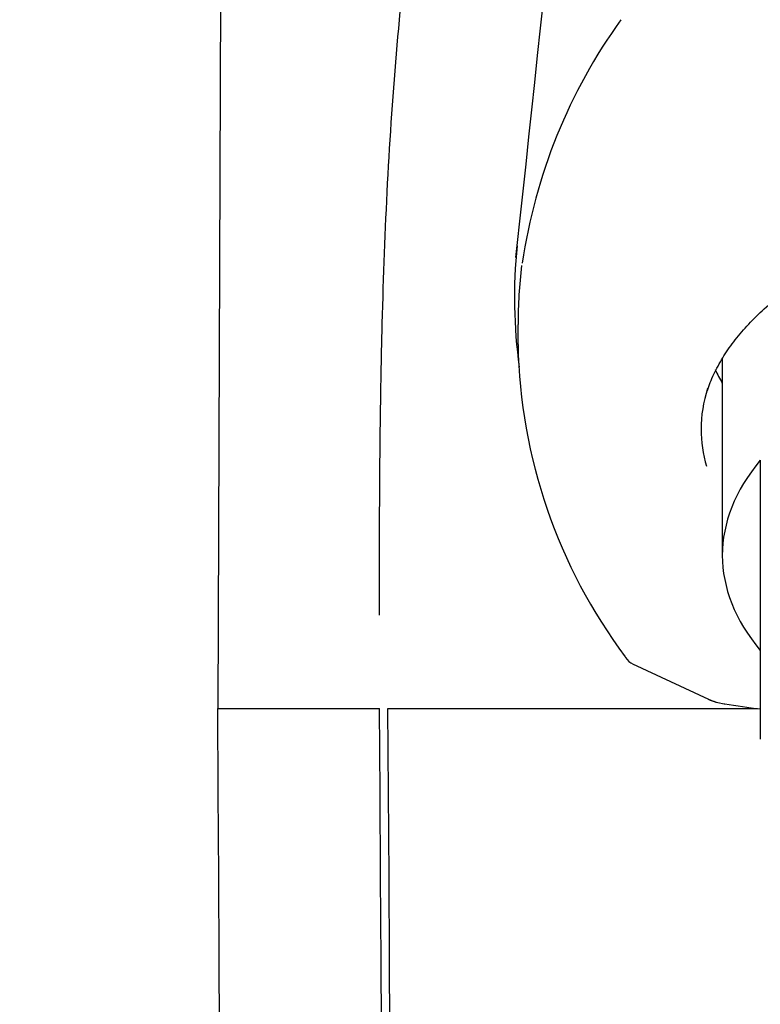
# Model space of a CAD drawing. Units: millimetres. Extents: x -18 to 326, y -18 to 797.
# Drawn here: x 9 to 25, y 692 to 713 of the extents above; entities that cross this region are included whole.
import ezdxf

# ---------------------------------------------------------------- set-up
doc = ezdxf.new("R2010")
doc.units = ezdxf.units.MM
for name, color, linetype in [('$DDT_AUDIT_GENERATED_(10D)', 7, 'Continuous'), ('$DDT_AUDIT_GENERATED_(77)', 7, 'Continuous'), ('02636038_GEHÄUSE', 7, 'Continuous'), ('Default', 7, 'Continuous')]:
    doc.layers.add(name, color=color, linetype=linetype)

# ---------------------------------------------------------------- blocks, each defined once
blk = doc.blocks.new('SE')
at = {"layer": '$DDT_AUDIT_GENERATED_(10D)', "color": 7, "linetype": 'Continuous'}
for p, q in [((19.88, 706.485), (19.88, 706.059)), ((22.294, 699.333), (23.893, 698.591)), ((24.093, 698.516), (24.227, 698.492))]:
    blk.add_line(p, q, dxfattribs=at)
for centre, radius, start, end in [((31.507, 706.08), 11.661, 144.1881, 171.6437), ((30.23, 706.485), 10.349, 173.1005, 179.9998), ((31.231, 706.283), 11.352, 181.1167, 216.799), ((22.444, 699.689), 0.368, 214.2739, 219.1958), ((22.484, 699.686), 0.401, 213.3585, 243.4155), ((24.141, 699.054), 0.526, 241.7666, 260.7202), ((24.387, 699.578), 1.102, 244.907, 254.5077), ((24.234, 698.534), 0.0423, 260.3147, 276.5427), ((35.987, 776.082), 78.474, 261.39008, 261.94062)]:
    blk.add_arc(centre, radius, start, end, dxfattribs=at)
blk.add_ellipse((35.987, 706.741), major_axis=(12.224, 0), ratio=0.469472, start_param=3.353936, end_param=3.405713, dxfattribs=at)
for points, knots in [([(23.876, 705.089), (23.885, 705.121), (23.924, 705.258), (24.047, 705.524), (24.24, 705.864), (24.485, 706.202), (24.774, 706.532), (25.108, 706.854), (25.485, 707.166), (25.903, 707.467), (26.361, 707.755), (26.856, 708.029), (27.385, 708.286), (27.946, 708.526), (28.537, 708.749), (29.161, 708.955), (29.815, 709.144), (30.498, 709.315), (31.205, 709.467), (31.934, 709.598), (32.679, 709.708), (33.436, 709.796), (34.201, 709.861), (34.97, 709.904), (35.739, 709.923), (36.502, 709.919), (37.262, 709.891), (38.018, 709.842), (38.772, 709.77), (39.522, 709.675), (40.262, 709.558), (40.988, 709.42), (41.695, 709.261), (42.378, 709.082), (43.032, 708.884), (43.654, 708.669), (44.239, 708.439), (44.786, 708.194), (45.295, 707.934), (45.769, 707.66), (46.209, 707.371), (46.61, 707.068), (46.971, 706.755), (47.29, 706.431), (47.565, 706.099), (47.795, 705.762), (47.978, 705.42), (48.114, 705.074), (48.201, 704.73), (48.233, 704.456), (48.235, 704.314), (48.235, 704.276)], [0, 0, 0, 0, 0.005399, 0.026762, 0.048067, 0.069313, 0.09051, 0.111662, 0.13277, 0.153826, 0.174822, 0.195749, 0.216596, 0.23725, 0.257847, 0.278611, 0.299525, 0.320566, 0.341704, 0.362904, 0.384125, 0.405315, 0.426436, 0.447453, 0.46834, 0.489073, 0.509627, 0.530319, 0.551227, 0.572313, 0.593535, 0.61484, 0.636171, 0.657454, 0.678632, 0.699655, 0.720483, 0.741085, 0.761539, 0.782162, 0.802936, 0.82384, 0.844852, 0.865945, 0.887099, 0.908299, 0.929539, 0.950825, 0.972169, 0.993572, 1, 1, 1, 1]), ([(23.878, 705.136), (23.785, 704.851), (23.738, 704.562), (23.739, 704.013), (23.776, 703.753), (23.851, 703.495)], [0.47605216, 0.47605216, 0.47605216, 0.47605216, 0.5, 0.5, 0.5216366, 0.5216366, 0.5216366, 0.5216366])]:
    blk.add_open_spline(points, degree=3, knots=knots, dxfattribs=at)
at = {"layer": '$DDT_AUDIT_GENERATED_(77)', "color": 7, "linetype": 'Continuous'}
for p, q in [((13.763, 751.978), (13.554, 698.393)), ((13.554, 698.393), (16.96, 698.393)), ((17.139, 698.393), (24.926, 698.393))]:
    blk.add_line(p, q, dxfattribs=at)
for centre, radius, start, end in [((-650.228, 782.811), 674.236, 353.642172, 356.770071), ((30.514, 707.053), 10.708, 174.1654, 187.869), ((30.058, 707.015), 10.264, 173.6667, 175.1046), ((-4630.032, 670.694), 4643.668, 357.546009, 0.341771), ((-4684.332, 663.003), 4701.425, 357.670007, 0.431298), ((-4764.004, 664.222), 4781.265, 357.694322, 0.409494)]:
    blk.add_arc(centre, radius, start, end, dxfattribs=at)
blk.add_open_spline([(16.961, 700.357), (16.961, 700.855), (16.961, 701.851), (16.968, 703.344), (16.984, 704.835), (17.023, 706.816), (17.109, 709.288), (17.366, 713.171), (17.826, 716.863), (18.44, 720.09), (19.128, 722.974), (19.882, 725.26), (20.588, 726.902), (21.124, 727.903), (21.458, 728.311), (21.632, 728.473)], degree=3, knots=[0, 0, 0, 0, 0.0312471, 0.0624768, 0.0936664, 0.1248085, 0.1870191, 0.2495912, 0.3743546, 0.4370729, 0.4996341, 0.6246197, 0.6874802, 0.7502006, 0.8285911, 0.8285911, 0.8285911, 0.8285911], dxfattribs=at)
at = {"layer": '02636038_GEHÄUSE', "color": 7, "linetype": 'Continuous'}
for p, q in [((24.187, 705.756), (24.187, 701.619)), ((24.987, 703.625), (24.987, 702.021)), ((24.987, 702.021), (24.987, 700.465)), ((24.987, 700.465), (24.987, 698.037)), ((24.987, 698.037), (24.987, 697.749))]:
    blk.add_line(p, q, dxfattribs=at)
blk.add_ellipse((35.987, 701.619), major_axis=(11.8, 0), ratio=0.469472, start_param=2.77125, end_param=3.511935, dxfattribs=at)

msp = doc.modelspace()

# ---------------------------------------------------------------- block references
at = {"layer": 'Default'}
msp.add_blockref('SE', (0, 0), dxfattribs=at)

doc.saveas('drawing.dxf')
